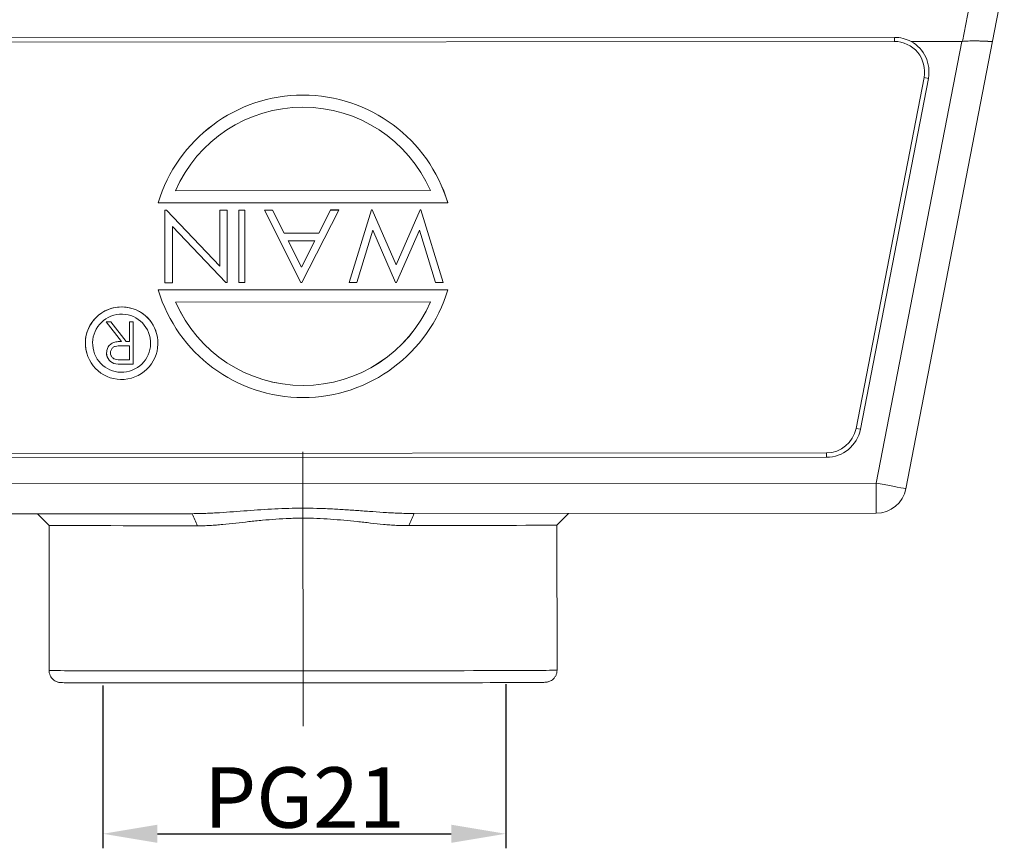
# Model space of a CAD drawing. Units: millimetres. Extents: x 1443 to 2037, y 610 to 1030.
# Drawn here: x 1584 to 1666, y 796 to 865 of the extents above; entities that cross this region are included whole.
import ezdxf

# ---------------------------------------------------------------- set-up
doc = ezdxf.new("R2010")
doc.units = ezdxf.units.MM
doc.header["$LTSCALE"] = 65.395
doc.header["$PDMODE"] = 3
doc.header["$PDSIZE"] = 8
doc.linetypes.add('CENTER', pattern=[0.6, 0.375, -0.075, 0.075, -0.075])
doc.layers.get('Defpoints').update_dxf_attribs({"linetype": 'CONTINUOUS'})
doc.layers.add('1', color=7, linetype='CONTINUOUS', true_color=0xffffff)
doc.layers.add('Dim', color=3, linetype='CONTINUOUS', lineweight=15)
doc.styles.add('Romans字体', font='romans.shx', dxfattribs={"width": 0.75})
doc.dimstyles.new('01', dxfattribs={"dimtxt": 5, "dimasz": 4.5, "dimexe": 1.2, "dimexo": 0.2, "dimgap": 0.5, "dimtad": 1, "dimdec": 1, "dimdsep": 46, "dimtxsty": 'Romans字体', "dimcen": 0, "dimclrd": 1, "dimclre": 6, "dimclrt": 4, "dimazin": 2, "dimtfac": 1, "dimtdec": 1, "dimtofl": 0, "dimtmove": 0, "dimatfit": 3, "dimfxl": 1, "dimtolj": 1, "dimtzin": 0, "dimarcsym": 0})

# ---------------------------------------------------------------- blocks, each defined once
blk = doc.blocks.new('*D18')
at = {"layer": 'Defpoints', "color": 0}
for p in [(1624.284, 810.102), (1590.979, 810.01), (1624.284, 797.548)]:
    blk.add_point(p, dxfattribs=at)
at = {"layer": 'Dim', "color": 6, "lineweight": -2}
for p, q in [((1590.979, 809.81), (1590.979, 796.348)), ((1624.284, 809.902), (1624.284, 796.348))]:
    blk.add_line(p, q, dxfattribs=at)
at = {"layer": 'Dim', "color": 1, "lineweight": -2}
blk.add_line((1595.479, 797.548), (1619.784, 797.548), dxfattribs=at)
at = {"layer": 'Dim', "color": 1}
for points in [[(1595.479, 798.298), (1595.479, 796.798), (1590.979, 797.548)], [(1619.784, 798.298), (1619.784, 796.798), (1624.284, 797.548)]]:
    blk.add_solid(points, dxfattribs=at)
at = {"layer": 'Dim', "color": 4, "insert": (1607.632, 800.548), "char_height": 5, "attachment_point": 5, "style": 'Romans字体'}
blk.add_mtext('\\A1;PG21', dxfattribs=at)

msp = doc.modelspace()

# ---------------------------------------------------------------- linework, layer by layer
at = {"layer": '1', "color": 0, "linetype": 'Continuous', "lineweight": 20}
for p, q in [((1664.54, 863.065), (1665.506, 868.053)), ((1662.045, 863.046), (1662.937, 867.653)), ((1558.605, 863.318), (1656.414, 863.379)), ((1558.605, 862.981), (1656.414, 863.042)), ((1654.921, 826.539), (1661.992, 863.043)), ((1656.414, 863.042), (1656.414, 863.379)), ((1657.374, 826.069), (1664.54, 863.065)), ((1657.81, 863.041), (1661.992, 863.043)), ((1658.868, 860.066), (1653.25, 831.063)), ((1659.226, 859.995), (1653.608, 830.992)), ((1659.226, 859.995), (1658.868, 860.066)), ((1618.057, 850.716), (1596.977, 850.703)), ((1596.978, 850.704), (1618.056, 850.717)), ((1595.547, 849.702), (1619.488, 849.717)), ((1595.547, 849.703), (1595.547, 849.702)), ((1602.218, 849.108), (1602.718, 849.108)), ((1602.219, 849.107), (1602.218, 849.108)), ((1602.222, 843.108), (1602.218, 849.108)), ((1602.222, 843.107), (1602.219, 849.107)), ((1602.719, 849.107), (1602.219, 849.107)), ((1602.719, 849.107), (1602.718, 849.108)), ((1602.722, 843.107), (1602.719, 849.107)), ((1604.333, 849.107), (1604.332, 849.108)), ((1604.334, 849.108), (1605.009, 849.109)), ((1605.01, 849.108), (1604.334, 849.107)), ((1605.009, 849.109), (1605.973, 847.186)), ((1605.009, 849.109), (1605.01, 849.108)), ((1605.973, 847.185), (1605.01, 849.108)), ((1607.416, 843.109), (1610.487, 849.111)), ((1609.807, 849.112), (1608.822, 847.188)), ((1609.807, 849.111), (1608.823, 847.187)), ((1609.807, 849.112), (1610.487, 849.112)), ((1609.807, 849.111), (1609.807, 849.112)), ((1610.487, 849.111), (1609.807, 849.111)), ((1610.487, 849.112), (1610.487, 849.111)), ((1613.173, 849.114), (1611.338, 843.113)), ((1613.173, 849.113), (1611.338, 843.112)), ((1613.173, 849.114), (1613.252, 849.114)), ((1613.173, 849.113), (1613.173, 849.114)), ((1613.252, 849.113), (1613.173, 849.113)), ((1613.252, 849.114), (1615.221, 844.576)), ((1613.252, 849.114), (1613.252, 849.113)), ((1615.221, 844.575), (1613.252, 849.113)), ((1617.194, 849.116), (1615.222, 844.576)), ((1617.195, 849.115), (1615.222, 844.575)), ((1617.194, 849.116), (1617.273, 849.116)), ((1617.195, 849.115), (1617.194, 849.116)), ((1617.273, 849.115), (1617.195, 849.115)), ((1617.273, 849.116), (1619.107, 843.117)), ((1617.273, 849.115), (1617.273, 849.116)), ((1619.107, 843.116), (1617.273, 849.115)), ((1619.488, 849.717), (1619.487, 849.718)), ((1596.103, 849.103), (1596.244, 849.103)), ((1596.104, 849.102), (1596.103, 849.103)), ((1596.103, 849.103), (1596.107, 843.103)), ((1596.244, 849.102), (1596.104, 849.102)), ((1596.104, 849.102), (1596.107, 843.102)), ((1596.244, 849.103), (1600.645, 844.471)), ((1596.244, 849.103), (1596.244, 849.102)), ((1600.645, 844.47), (1596.244, 849.102)), ((1601.257, 849.106), (1600.642, 849.106)), ((1600.642, 849.105), (1600.642, 849.106)), ((1600.642, 849.106), (1600.645, 844.471)), ((1601.257, 849.105), (1600.642, 849.105)), ((1600.642, 849.105), (1600.645, 844.47)), ((1601.257, 849.106), (1601.257, 849.105)), ((1601.261, 843.105), (1601.257, 849.105)), ((1604.333, 849.106), (1607.34, 843.109)), ((1596.723, 843.102), (1596.72, 847.749)), ((1596.72, 847.749), (1601.132, 843.105)), ((1605.973, 847.186), (1608.822, 847.188)), ((1608.823, 847.187), (1605.973, 847.185)), ((1605.973, 847.186), (1605.973, 847.185)), ((1608.822, 847.188), (1608.823, 847.187)), ((1611.971, 843.112), (1613.297, 847.446)), ((1613.297, 847.446), (1615.177, 843.114)), ((1615.259, 843.114), (1617.143, 847.45)), ((1617.143, 847.45), (1618.468, 843.116)), ((1606.282, 846.57), (1608.508, 846.571)), ((1606.282, 846.57), (1607.383, 844.375)), ((1607.383, 844.373), (1606.282, 846.57)), ((1608.507, 846.571), (1607.383, 844.375)), ((1608.508, 846.571), (1607.383, 844.373)), ((1600.645, 844.471), (1600.645, 844.47)), ((1607.383, 844.375), (1607.383, 844.373)), ((1615.221, 844.576), (1615.222, 844.575)), ((1596.107, 843.102), (1596.107, 843.103)), ((1596.107, 843.102), (1596.723, 843.102)), ((1601.132, 843.105), (1601.261, 843.105)), ((1602.222, 843.108), (1602.222, 843.107)), ((1602.722, 843.107), (1602.222, 843.107)), ((1607.34, 843.109), (1607.416, 843.109)), ((1611.338, 843.112), (1611.338, 843.113)), ((1611.338, 843.112), (1611.971, 843.112)), ((1615.177, 843.114), (1615.259, 843.114)), ((1618.468, 843.116), (1619.107, 843.116)), ((1619.107, 843.117), (1619.107, 843.116)), ((1595.551, 842.503), (1619.492, 842.518)), ((1595.552, 842.502), (1595.551, 842.503)), ((1619.492, 842.517), (1595.552, 842.502)), ((1619.492, 842.518), (1619.492, 842.517)), ((1596.983, 841.503), (1618.062, 841.516)), ((1591.235, 839.863), (1591.235, 839.864)), ((1591.623, 839.864), (1591.235, 839.864)), ((1591.623, 839.863), (1591.235, 839.863)), ((1592.522, 838.248), (1591.235, 839.863)), ((1592.91, 838.25), (1591.623, 839.864)), ((1591.623, 839.864), (1591.623, 839.863)), ((1592.91, 838.248), (1591.623, 839.863)), ((1593.478, 839.865), (1593.164, 839.865)), ((1593.164, 839.864), (1593.164, 839.865)), ((1593.164, 839.865), (1593.165, 838.25)), ((1593.479, 839.864), (1593.164, 839.864)), ((1593.165, 838.249), (1593.164, 839.864)), ((1593.478, 839.865), (1593.479, 839.864)), ((1593.481, 836.364), (1593.479, 839.864)), ((1595.412, 838.913), (1595.412, 838.913)), ((1595.413, 838.912), (1595.412, 838.913)), ((1593.166, 837.89), (1592.525, 837.894)), ((1593.165, 838.25), (1592.91, 838.25)), ((1592.91, 838.25), (1592.91, 838.248)), ((1593.165, 838.249), (1592.91, 838.248)), ((1593.165, 838.25), (1593.165, 838.249)), ((1593.165, 837.89), (1593.166, 836.724)), ((1593.166, 836.723), (1593.166, 837.89)), ((1589.636, 837.289), (1589.637, 837.288)), ((1591.281, 837.293), (1591.281, 837.292)), ((1591.313, 837.031), (1591.313, 837.029)), ((1593.166, 836.724), (1592.51, 836.724)), ((1592.51, 836.724), (1592.51, 836.723)), ((1593.166, 836.723), (1592.51, 836.723)), ((1593.481, 836.364), (1592.78, 836.364)), ((1593.166, 836.724), (1593.166, 836.723)), ((1653.25, 831.063), (1653.608, 830.992)), ((1564.262, 828.984), (1650.797, 829.038)), ((1650.797, 829.038), (1650.798, 828.672)), ((1650.798, 828.672), (1564.263, 828.618)), ((1654.921, 826.539), (1560.143, 826.479)), ((1560.143, 823.985), (1598.382, 824.009)), ((1585.563, 824.001), (1586.52, 823.045)), ((1616.682, 824.02), (1654.921, 824.044)), ((1628.52, 823.071), (1629.477, 824.028)), ((1628.528, 811.071), (1628.52, 823.071)), ((1586.52, 823.045), (1586.528, 811.045)), ((1587.529, 810.045), (1587.529, 810.045))]:
    msp.add_line(p, q, dxfattribs=at)
at = {"layer": '1', "color": 0, "linetype": 'CENTER', "lineweight": 20}
msp.add_line((1607.517, 829.11), (1607.531, 806.451), dxfattribs=at)
at = {"layer": '1', "color": 0, "linetype": 'Continuous', "lineweight": 20}
for centre, major_axis, ratio, start_param, end_param in [((1656.415, 860.316), (0.062, -3.063), 0.996916, 2.64699, 3.121597), ((1656.414, 860.542), (2.407, 0.677), 0.999997, 5.81773, 7.579867), ((1656.414, 860.54), (-2.757, -0.775), 0.999997, 2.676137, 3.929249), ((1664.412, 875.55), (-2.519, -12.497), 0.195961, 0.039608, 0.060171), ((1607.519, 846.11), (12.033, 3.384), 0.999997, 0.01865, 2.575964), ((1607.52, 846.109), (12.033, 3.384), 0.999997, 0.01865, 2.575964), ((1607.52, 846.109), (-11.071, -3.113), 0.999997, 3.279623, 5.598176), ((1607.52, 846.109), (12.033, 3.384), 0.999997, 3.160242, 5.717556), ((1592.524, 838.101), (2.888, 0.812), 0.999997, 1.296681, 3.14168), ((1592.524, 838.101), (2.888, 0.812), 0.999997, 0, 1.296681), ((1607.519, 846.11), (11.071, 3.113), 0.999997, 3.279622, 5.598176), ((1607.52, 846.109), (-11.071, -3.113), 0.999997, 0.13803, 2.456583), ((1592.524, 838.101), (2.31, 0.65), 0.999997, 3.14168, 6.283174), ((1592.153, 837.265), (0.839, 0.236), 0.999997, 2.833628, 4.313744), ((1592.152, 837.267), (0.839, 0.236), 0.999997, 2.833638, 3.141593), ((1592.634, 841.11), (4.569, 1.285), 0.999997, 4.313744, 4.469122), ((1650.795, 831.538), (2.407, 0.677), 0.999997, 4.438899, 5.81773), ((1650.796, 831.536), (-2.757, -0.775), 0.999997, 1.297307, 2.676137), ((1654.919, 826.544), (0.002, -2.5), 0.000606, 6.281026, 7.85182), ((1654.919, 826.544), (2.454, -0.475), 0.002006, 4.713397, 6.284193), ((1654.919, 826.544), (-2.407, -0.677), 0.999997, 1.297307, 2.676137), ((1607.52, 823.058), (21, 0.013), 0.002162, 5.142694, 6.281046), ((1607.52, 823.058), (21, 0.013), 0.002162, 3.143733, 4.283297), ((1607.528, 811.058), (-21, -0.013), 0.002162, 0, 1.570795), ((1607.528, 811.058), (-21, -0.013), 0.002162, 1.570795, 3.141689), ((1607.529, 810.058), (-20, -0.013), 0.002162, 0, 1.570795), ((1607.529, 810.058), (-20, -0.013), 0.002162, 1.570795, 3.141771)]:
    msp.add_ellipse(centre, major_axis=major_axis, ratio=ratio, start_param=start_param, end_param=end_param, dxfattribs=at)
for major_axis in [(2.888, 0.812), (-2.31, -0.65)]:
    msp.add_ellipse((1592.525, 838.1), major_axis=major_axis, ratio=0.999997, dxfattribs=at)
for points, knots in [([(1662.045, 863.046), (1662.127, 863.054), (1662.208, 863.061), (1662.37, 863.072), (1662.45, 863.076), (1662.608, 863.082), (1662.687, 863.084), (1662.804, 863.087), (1662.843, 863.087), (1662.921, 863.088), (1662.959, 863.088), (1663.072, 863.088), (1663.145, 863.087), (1663.288, 863.085), (1663.358, 863.084), (1663.459, 863.081), (1663.493, 863.08), (1663.558, 863.078), (1663.591, 863.077), (1663.686, 863.074), (1663.746, 863.071), (1663.861, 863.066), (1663.97, 863.061), (1664.068, 863.057), (1664.125, 863.055), (1664.136, 863.054), (1664.158, 863.053), (1664.169, 863.053), (1664.2, 863.051), (1664.221, 863.05), (1664.279, 863.048), (1664.348, 863.046), (1664.404, 863.046), (1664.44, 863.046), (1664.456, 863.046), (1664.471, 863.047), (1664.48, 863.048), (1664.485, 863.048), (1664.505, 863.05), (1664.518, 863.052), (1664.531, 863.056), (1664.536, 863.058), (1664.539, 863.061), (1664.54, 863.063), (1664.54, 863.064), (1664.54, 863.064), (1664.54, 863.065)], [0, 0, 0, 0, 0.0625, 0.0625, 0.125, 0.125, 0.1875, 0.1875, 0.21875, 0.21875, 0.25, 0.25, 0.3125, 0.3125, 0.375, 0.375, 0.40625, 0.40625, 0.4375, 0.4375, 0.5, 0.5, 0.5625, 0.625, 0.625, 0.640625, 0.640625, 0.65625, 0.65625, 0.6875, 0.6875, 0.75, 0.8125, 0.8125, 0.84375, 0.859375, 0.859375, 0.875, 0.875, 0.9375, 0.9375, 0.96875, 0.984375, 0.992187, 0.992187, 1, 1, 1, 1]), ([(1592.522, 838.248), (1592.389, 838.247), (1592.137, 838.233), (1591.8, 838.149), (1591.515, 837.962), (1591.323, 837.669), (1591.286, 837.431), (1591.281, 837.299)], [0, 0, 0, 0, 0.2, 0.4, 0.6, 0.8, 1, 1, 1, 1]), ([(1592.51, 836.724), (1592.412, 836.724), (1592.227, 836.73), (1591.982, 836.763), (1591.776, 836.875), (1591.662, 837.022), (1591.626, 837.12), (1591.618, 837.148)], [0, 0, 0, 0, 0.228755, 0.45751, 0.686266, 0.915021, 1, 1, 1, 1]), ([(1616.682, 824.02), (1616.497, 824.02), (1616.311, 824.023), (1615.939, 824.031), (1615.752, 824.037), (1615.377, 824.051), (1615.19, 824.059), (1614.813, 824.078), (1614.624, 824.089), (1614.056, 824.123), (1613.676, 824.148), (1613.103, 824.189), (1612.911, 824.203), (1612.528, 824.231), (1612.336, 824.245), (1611.76, 824.287), (1611.375, 824.314), (1610.603, 824.364), (1610.215, 824.387), (1609.633, 824.414), (1609.438, 824.423), (1609.049, 824.437), (1608.855, 824.442), (1608.273, 824.456), (1607.886, 824.46), (1607.113, 824.46), (1606.727, 824.455), (1605.958, 824.435), (1605.574, 824.419), (1604.808, 824.381), (1604.425, 824.358), (1603.662, 824.307), (1603.281, 824.279), (1602.52, 824.223), (1602.141, 824.195), (1601.382, 824.141), (1601.003, 824.115), (1600.436, 824.08), (1600.247, 824.069), (1599.871, 824.05), (1599.683, 824.041), (1599.309, 824.026), (1599.122, 824.02), (1598.751, 824.012), (1598.566, 824.009), (1598.382, 824.009)], [0, 0, 0, 0, 0.03125, 0.03125, 0.0625, 0.0625, 0.09375, 0.09375, 0.125, 0.125, 0.1875, 0.1875, 0.21875, 0.21875, 0.25, 0.25, 0.3125, 0.3125, 0.375, 0.375, 0.40625, 0.40625, 0.4375, 0.4375, 0.5, 0.5, 0.5625, 0.5625, 0.625, 0.625, 0.6875, 0.6875, 0.75, 0.75, 0.8125, 0.8125, 0.875, 0.875, 0.90625, 0.90625, 0.9375, 0.9375, 0.96875, 0.96875, 1, 1, 1, 1]), ([(1616.281, 823.022), (1616.108, 823.017), (1615.935, 823.017), (1615.587, 823.024), (1615.413, 823.031), (1615.063, 823.051), (1614.887, 823.063), (1614.534, 823.091), (1614.357, 823.107), (1613.823, 823.159), (1613.465, 823.198), (1613.012, 823.247), (1612.921, 823.257), (1612.739, 823.277), (1612.648, 823.287), (1612.374, 823.317), (1612.191, 823.337), (1611.642, 823.395), (1611.274, 823.431), (1610.535, 823.498), (1610.164, 823.529), (1609.42, 823.581), (1609.046, 823.602), (1608.295, 823.632), (1607.918, 823.641), (1607.349, 823.64), (1607.16, 823.637), (1606.782, 823.629), (1606.593, 823.622), (1606.029, 823.599), (1605.654, 823.578), (1604.906, 823.526), (1604.533, 823.496), (1604.068, 823.453), (1603.976, 823.445), (1603.79, 823.427), (1603.697, 823.418), (1603.42, 823.39), (1603.235, 823.37), (1602.685, 823.311), (1602.321, 823.27), (1601.599, 823.189), (1601.241, 823.15), (1600.708, 823.098), (1600.531, 823.082), (1600.179, 823.053), (1600.003, 823.041), (1599.653, 823.021), (1599.478, 823.014), (1599.13, 823.006), (1598.957, 823.006), (1598.783, 823.011)], [0, 0, 0, 0, 0.03125, 0.03125, 0.0625, 0.0625, 0.09375, 0.09375, 0.125, 0.125, 0.1875, 0.1875, 0.203125, 0.203125, 0.21875, 0.21875, 0.25, 0.25, 0.3125, 0.3125, 0.375, 0.375, 0.4375, 0.4375, 0.5, 0.5, 0.53125, 0.53125, 0.5625, 0.5625, 0.625, 0.625, 0.6875, 0.6875, 0.703125, 0.703125, 0.71875, 0.71875, 0.75, 0.75, 0.8125, 0.8125, 0.875, 0.875, 0.90625, 0.90625, 0.9375, 0.9375, 0.96875, 0.96875, 1, 1, 1, 1]), ([(1586.534, 811.046), (1586.531, 811.026), (1586.524, 810.922), (1586.567, 810.743), (1586.658, 810.535), (1586.781, 810.371), (1586.917, 810.247), (1587.055, 810.16), (1587.182, 810.104), (1587.286, 810.073), (1587.359, 810.059), (1587.41, 810.052), (1587.449, 810.048), (1587.481, 810.046), (1587.501, 810.044), (1587.508, 810.044)], [0, 0, 0, 0, 0.027501, 0.14237, 0.24421, 0.336137, 0.41937, 0.493947, 0.558784, 0.612027, 0.656259, 0.69917, 0.76281, 0.85976, 1, 1, 1, 1]), ([(1627.542, 810.069), (1627.546, 810.069), (1627.562, 810.07), (1627.586, 810.071), (1627.633, 810.075), (1627.7, 810.084), (1627.8, 810.106), (1627.925, 810.148), (1628.074, 810.226), (1628.226, 810.345), (1628.367, 810.511), (1628.472, 810.717), (1628.525, 810.912), (1628.524, 811.032), (1628.52, 811.071)], [0, 0, 0, 0, 0.061171, 0.220268, 0.310707, 0.372449, 0.419458, 0.483872, 0.555896, 0.644086, 0.737912, 0.841343, 0.949154, 1, 1, 1, 1])]:
    msp.add_open_spline(points, degree=3, knots=knots, dxfattribs=at)
for points in [[(1591.596, 837.298), (1591.599, 837.387), (1591.631, 837.545), (1591.779, 837.737), (1591.99, 837.849), (1592.238, 837.887), (1592.425, 837.894), (1592.525, 837.894)], [(1592.51, 836.723), (1592.412, 836.723), (1592.228, 836.729), (1591.982, 836.762), (1591.776, 836.874), (1591.633, 837.06), (1591.599, 837.213), (1591.596, 837.298)], [(1598.783, 823.011), (1598.645, 823.344), (1598.506, 823.676), (1598.367, 824.009)], [(1616.697, 824.02), (1616.558, 823.688), (1616.419, 823.355), (1616.281, 823.022)]]:
    msp.add_open_spline(points, degree=3, dxfattribs=at)

# ---------------------------------------------------------------- dimensions: what is measured, and where the dimension line sits
at = {"layer": 'Dim', "color": 1}
dim = msp.add_linear_dim(base=(1624.284, 797.548), p1=(1590.979, 810.01), p2=(1624.284, 810.102), text='PG21', dimstyle='01', dxfattribs=at)
dim.commit()
dim.dimension.update_dxf_attribs({"geometry": '*D18', "text_midpoint": (1607.632, 797.548), "dimtype": 160})

doc.saveas('drawing.dxf')
